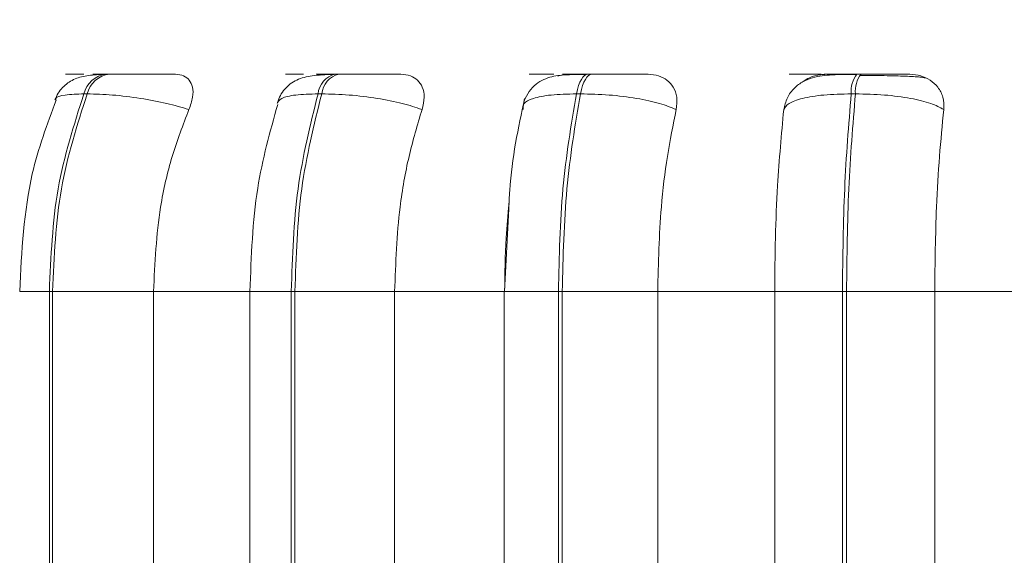
# Model space of a CAD drawing. Units: millimetres. Extents: x 913 to 1326, y 2 to 282.
# Drawn here: x 1153 to 1153, y 85 to 86 of the extents above; entities that cross this region are included whole.
import ezdxf

# ---------------------------------------------------------------- set-up
doc = ezdxf.new("R2010")
doc.units = ezdxf.units.MM
doc.header["$PDSIZE"] = -1
doc.layers.add('DIMENSIONS', color=252, linetype='Continuous')
doc.styles.get("Standard").update_dxf_attribs({"font": 'arial.ttf'})
doc.dimstyles.new('ISO-25 - ab', dxfattribs={"dimtxt": 3, "dimasz": 2.5, "dimexe": 1.25, "dimexo": 0.625, "dimtad": 1, "dimdec": 0, "dimlfac": 30, "dimrnd": 5, "dimzin": 1, "dimtxsty": 'Standard', "dimcen": 2.5, "dimadec": 0, "dimazin": 0, "dimtfac": 1, "dimtdec": 0, "dimtmove": 0, "dimatfit": 3, "dimfxl": 1, "dimlwd": 15, "dimlwe": 15, "dimarcsym": 0})

# ---------------------------------------------------------------- blocks, each defined once
blk = doc.blocks.new('*D35')
at = {"layer": 'Defpoints', "color": 0, "lineweight": 15, "transparency": 16777216}
for p in [(1151.80586, 85.76735), (1215.97252, 85.76735), (1215.97252, 73.42044)]:
    blk.add_point(p, dxfattribs=at)
at = {"layer": 'DIMENSIONS', "color": 0, "lineweight": 15, "transparency": 16777216}
for p, q in [((1151.80586, 85.14235), (1151.80586, 72.17044)), ((1215.97252, 85.14235), (1215.97252, 72.17044)), ((1154.30586, 73.42044), (1213.47252, 73.42044))]:
    blk.add_line(p, q, dxfattribs=at)
for points in [[(1154.30586, 73.83711), (1154.30586, 73.00377), (1151.80586, 73.42044)], [(1213.47252, 73.83711), (1213.47252, 73.00377), (1215.97252, 73.42044)]]:
    blk.add_solid(points, dxfattribs=at)
at = {"layer": 'DIMENSIONS', "color": 0, "lineweight": 15, "transparency": 16777216, "insert": (1183.88919, 75.96802), "char_height": 3, "attachment_point": 5}
blk.add_mtext('1925 [75,8"]', dxfattribs=at)
blk = doc.blocks.new('*D37')
at = {"layer": 'Defpoints', "color": 0, "lineweight": 15, "transparency": 16777216}
for p in [(1134.35068, 160.1701), (1183.88915, 160.1701), (1152.50373, 85.07315)]:
    blk.add_point(p, dxfattribs=at)
at = {"layer": 'DIMENSIONS', "color": 0, "lineweight": 15, "transparency": 16777216}
for p, q in [((1183.26415, 160.1701), (1133.10068, 160.1701)), ((1134.35068, 87.57315), (1134.35068, 157.6701)), ((1151.87873, 85.07315), (1133.10068, 85.07315))]:
    blk.add_line(p, q, dxfattribs=at)
for points in [[(1133.93402, 157.6701), (1134.76735, 157.6701), (1134.35068, 160.1701)], [(1133.93402, 87.57315), (1134.76735, 87.57315), (1134.35068, 85.07315)]]:
    blk.add_solid(points, dxfattribs=at)
at = {"layer": 'DIMENSIONS', "color": 0, "lineweight": 15, "transparency": 16777216, "insert": (1131.8031, 122.62162), "char_height": 3, "attachment_point": 5, "rotation": 90}
blk.add_mtext('2255 [88,7"]', dxfattribs=at)

msp = doc.modelspace()

# ---------------------------------------------------------------- linework, layer by layer
at = {"color": 8, "linetype": 'Continuous', "lineweight": 15}
for p, q in [((1152.61518, 85.55221), (1152.6147, 85.5522)), ((1153.03754, 85.55221), (1153.03758, 85.55221)), ((1152.56705, 85.37348), (1152.59144, 85.37348)), ((1152.75637, 85.37348), (1152.79036, 85.37348)), ((1152.96534, 85.37348), (1153.00993, 85.37348))]:
    msp.add_line(p, q, dxfattribs=at)
at = {"color": 7, "linetype": 'Continuous', "lineweight": 15}
for p, q in [((1152.61776, 85.55221), (1152.6151, 85.55221)), ((1152.61784, 85.55221), (1152.61518, 85.55221)), ((1152.64071, 85.55221), (1152.63799, 85.55221)), ((1152.82939, 85.55221), (1152.82633, 85.55221)), ((1153.03754, 85.55221), (1153.03423, 85.55221)), ((1153.25882, 85.55221), (1153.25535, 85.55221)), ((1153.26752, 85.55109), (1153.25746, 85.55115)), ((1152.62257, 85.53598), (1152.61985, 85.53598)), ((1152.81537, 85.53598), (1152.81231, 85.53598)), ((1153.02806, 85.53598), (1153.02475, 85.53598)), ((1153.25417, 85.53598), (1153.25071, 85.53598)), ((1153.19522, 85.52303), (1153.19594, 85.5253)), ((1152.96912, 85.44138), (1152.96562, 85.37348)), ((1152.59144, 85.37348), (1152.59408, 85.37348)), ((1152.59144, 85.14015), (1152.59144, 85.37348)), ((1152.59408, 85.37348), (1152.67707, 85.37348)), ((1152.59408, 85.37348), (1152.59408, 85.14015)), ((1152.67707, 85.37348), (1152.75906, 85.37348)), ((1152.67707, 85.37348), (1152.67707, 85.14015)), ((1152.75637, 85.37348), (1152.75637, 85.14015)), ((1152.79036, 85.37348), (1152.79334, 85.37348)), ((1152.79036, 85.14015), (1152.79036, 85.37348)), ((1152.79334, 85.37348), (1152.87528, 85.37348)), ((1152.79334, 85.37348), (1152.79334, 85.14015)), ((1152.87528, 85.37348), (1152.96575, 85.37348)), ((1152.87528, 85.37348), (1152.87528, 85.14015)), ((1152.96534, 85.37348), (1152.96534, 85.14015)), ((1153.00993, 85.37348), (1153.01315, 85.37348)), ((1153.00993, 85.14015), (1153.00993, 85.37348)), ((1153.01315, 85.37348), (1153.09156, 85.37348)), ((1153.01315, 85.37348), (1153.01315, 85.14015)), ((1153.09156, 85.37348), (1153.18776, 85.37348)), ((1153.09156, 85.37348), (1153.09156, 85.14015)), ((1153.18776, 85.14015), (1153.18776, 85.37348)), ((1153.18776, 85.37348), (1153.24347, 85.37348)), ((1153.24347, 85.14015), (1153.24347, 85.37348)), ((1153.24347, 85.37348), (1153.24684, 85.37348)), ((1153.24684, 85.37348), (1153.31932, 85.37348)), ((1153.24684, 85.37348), (1153.24684, 85.14015)), ((1153.31932, 85.37348), (1153.31932, 85.14015)), ((1153.31932, 85.37348), (1153.41834, 85.37348))]:
    msp.add_line(p, q, dxfattribs=at)
at = {"color": 7, "linetype": 'Continuous', "lineweight": 15, "flags": 128}
for points in [[(1153.02475, 85.53598), (1153.02556, 85.53953), (1153.02652, 85.54273), (1153.0276, 85.54554), (1153.0288, 85.5479), (1153.03008, 85.54977), (1153.03144, 85.55113), (1153.03284, 85.55194), (1153.03427, 85.55221)], [(1153.03758, 85.55221), (1153.03615, 85.55194), (1153.03475, 85.55113), (1153.03339, 85.54977), (1153.03211, 85.5479), (1153.03091, 85.54554), (1153.02983, 85.54273), (1153.02887, 85.53953), (1153.02806, 85.53598)]]:
    msp.add_lwpolyline(points, dxfattribs=at)
at = {"color": 7, "linetype": 'Continuous', "lineweight": 15}
for centre, radius, start, end in [((1152.6408, 85.5308), 0.02158, 97.27195, 166.11214), ((1152.64352, 85.5308), 0.02158, 97.27138, 166.11194), ((1152.83096, 85.53402), 0.01875, 104.08072, 174.01392), ((1152.83402, 85.53402), 0.01875, 104.07986, 174.01378), ((1153.27323, 85.53828), 0.02264, 142.06519, 185.84909), ((1153.2767, 85.53828), 0.02264, 142.06519, 185.84909)]:
    msp.add_arc(centre, radius, start, end, dxfattribs=at)
for points, knots in [([(1152.63539, 85.55195), (1152.63086, 85.55172), (1152.62213, 85.55127), (1152.61149, 85.54848), (1152.60356, 85.54301), (1152.59857, 85.53667), (1152.59686, 85.53296), (1152.59602, 85.53114)], [0, 0, 0, 0, 0.280247, 0.540494, 0.780181, 0.892643, 1, 1, 1, 1]), ([(1152.61975, 85.55203), (1152.61619, 85.55205), (1152.60909, 85.55209), (1152.60487, 85.55214), (1152.60454, 85.55217), (1152.60621, 85.55219), (1152.60958, 85.5522), (1152.61332, 85.5522), (1152.61518, 85.55221)], [0, 0, 0, 0, 0.249932, 0.499278, 0.62693, 0.749885, 0.876062, 1, 1, 1, 1]), ([(1152.64136, 85.55203), (1152.6379, 85.55205), (1152.63097, 85.55209), (1152.62705, 85.55214), (1152.62697, 85.55217), (1152.62882, 85.55219), (1152.63234, 85.5522), (1152.63617, 85.5522), (1152.63807, 85.55221)], [0, 0, 0, 0, 0.249974, 0.499286, 0.626623, 0.749876, 0.875949, 1, 1, 1, 1]), ([(1152.69515, 85.55203), (1152.69189, 85.55205), (1152.68539, 85.55209), (1152.67335, 85.55214), (1152.66299, 85.55217), (1152.655, 85.55219), (1152.64728, 85.5522), (1152.64294, 85.5522), (1152.64079, 85.55221)], [0, 0, 0, 0, 0.249949, 0.499263, 0.626931, 0.7499, 0.876065, 1, 1, 1, 1]), ([(1152.69515, 85.55203), (1152.69751, 85.55177), (1152.70222, 85.55124), (1152.70692, 85.54736), (1152.70957, 85.54142), (1152.70978, 85.53313), (1152.70743, 85.52649), (1152.7062, 85.52303)], [0, 0, 0, 0, 0.177743, 0.354814, 0.546309, 0.76352, 1, 1, 1, 1]), ([(1152.82432, 85.55195), (1152.81853, 85.55172), (1152.8075, 85.55129), (1152.79683, 85.5487), (1152.78948, 85.54442), (1152.78493, 85.54016), (1152.78121, 85.53494), (1152.77964, 85.53079), (1152.77889, 85.5288)], [0, 0, 0, 0, 0.293343, 0.558965, 0.681023, 0.7954, 0.901572, 1, 1, 1, 1]), ([(1152.79528, 85.55203), (1152.79246, 85.55205), (1152.78683, 85.55209), (1152.78492, 85.55214), (1152.78644, 85.55217), (1152.78944, 85.55219), (1152.79402, 85.5522), (1152.79836, 85.5522), (1152.80051, 85.55221)], [0, 0, 0, 0, 0.2499596, 0.4992757, 0.626923, 0.7498951, 0.8760601, 1, 1, 1, 1]), ([(1152.8199, 85.55203), (1152.81718, 85.55205), (1152.81175, 85.55209), (1152.81016, 85.55214), (1152.81191, 85.55217), (1152.81508, 85.55219), (1152.8198, 85.5522), (1152.82421, 85.5522), (1152.8264, 85.55221)], [0, 0, 0, 0, 0.2499513, 0.4992326, 0.6266256, 0.7498727, 0.8759341, 1, 1, 1, 1]), ([(1152.81411, 85.55125), (1152.81463, 85.55141), (1152.81663, 85.55204), (1152.81851, 85.55203), (1152.8199, 85.55203)], [0, 0, 0, 0, 0.2616517, 1, 1, 1, 1]), ([(1152.88052, 85.55203), (1152.87804, 85.55205), (1152.87309, 85.55209), (1152.86235, 85.55214), (1152.85251, 85.55217), (1152.8446, 85.55219), (1152.83664, 85.5522), (1152.83183, 85.5522), (1152.82945, 85.55221)], [0, 0, 0, 0, 0.249962, 0.499288, 0.626948, 0.749908, 0.876071, 1, 1, 1, 1]), ([(1152.88052, 85.55203), (1152.88321, 85.55177), (1152.88859, 85.55124), (1152.89458, 85.54735), (1152.89861, 85.54142), (1152.90026, 85.53313), (1152.89864, 85.52649), (1152.8978, 85.52303)], [0, 0, 0, 0, 0.177751, 0.354804, 0.546313, 0.763534, 1, 1, 1, 1]), ([(1153.03287, 85.55195), (1153.02664, 85.55191), (1153.01489, 85.55182), (1153.00343, 85.5503), (1152.99456, 85.54635), (1152.9884, 85.54143), (1152.98318, 85.53446), (1152.98144, 85.52853), (1152.98058, 85.52557)], [0, 0, 0, 0, 0.272927, 0.514432, 0.632907, 0.75368, 0.877148, 1, 1, 1, 1]), ([(1152.99131, 85.55203), (1152.98931, 85.55205), (1152.98532, 85.55209), (1152.98579, 85.55214), (1152.98911, 85.55217), (1152.99335, 85.55219), (1152.99899, 85.5522), (1153.00379, 85.5522), (1153.00617, 85.55221)], [0, 0, 0, 0, 0.249964, 0.499288, 0.626927, 0.74989, 0.876061, 1, 1, 1, 1]), ([(1153.00935, 85.55052), (1153.01078, 85.55098), (1153.01373, 85.55194), (1153.01666, 85.552), (1153.01817, 85.55203)], [0, 0, 0, 0, 0.48384, 1, 1, 1, 1]), ([(1153.01817, 85.55203), (1153.01629, 85.55205), (1153.01253, 85.55209), (1153.0133, 85.55214), (1153.01685, 85.55217), (1153.02124, 85.55219), (1153.02701, 85.5522), (1153.03186, 85.5522), (1153.03427, 85.55221)], [0, 0, 0, 0, 0.2499569, 0.4992879, 0.6266412, 0.7498625, 0.8759237, 1, 1, 1, 1]), ([(1153.0838, 85.55203), (1153.08217, 85.55205), (1153.07892, 85.55209), (1153.0698, 85.55214), (1153.06079, 85.55217), (1153.0532, 85.55219), (1153.04523, 85.5522), (1153.04012, 85.5522), (1153.03758, 85.55221)], [0, 0, 0, 0, 0.249945, 0.499282, 0.626914, 0.749894, 0.876058, 1, 1, 1, 1]), ([(1153.0838, 85.55203), (1153.08674, 85.55177), (1153.09261, 85.55124), (1153.09972, 85.54736), (1153.10501, 85.54142), (1153.10805, 85.53313), (1153.10721, 85.52649), (1153.10678, 85.52303)], [0, 0, 0, 0, 0.177758, 0.354831, 0.546298, 0.763531, 1, 1, 1, 1]), ([(1153.25469, 85.55195), (1153.24795, 85.55192), (1153.23493, 85.55186), (1153.2214, 85.5504), (1153.21096, 85.54635), (1153.20362, 85.54099), (1153.19752, 85.53307), (1153.19595, 85.52617), (1153.19515, 85.5227)], [0, 0, 0, 0, 0.25029, 0.483456, 0.603515, 0.730546, 0.864314, 1, 1, 1, 1]), ([(1153.20187, 85.55203), (1153.20076, 85.55205), (1153.19853, 85.55209), (1153.20136, 85.55214), (1153.20637, 85.55217), (1153.21173, 85.55219), (1153.21826, 85.5522), (1153.22338, 85.5522), (1153.22592, 85.55221)], [0, 0, 0, 0, 0.2499539, 0.4992782, 0.6269346, 0.7498871, 0.8760678, 1, 1, 1, 1]), ([(1153.21129, 85.54609), (1153.21292, 85.54721), (1153.21704, 85.55004), (1153.22394, 85.55173), (1153.22861, 85.55196), (1153.23018, 85.55203)], [0, 0, 0, 0, 0.30378, 0.765796, 1, 1, 1, 1]), ([(1153.23018, 85.55203), (1153.22918, 85.55205), (1153.22719, 85.55209), (1153.23032, 85.55214), (1153.23554, 85.55217), (1153.24103, 85.55219), (1153.24767, 85.5522), (1153.25282, 85.5522), (1153.25537, 85.55221)], [0, 0, 0, 0, 0.249938, 0.499276, 0.626639, 0.749879, 0.875913, 1, 1, 1, 1]), ([(1153.2988, 85.55203), (1153.29807, 85.55205), (1153.29662, 85.55209), (1153.2894, 85.55214), (1153.2815, 85.55217), (1153.27445, 85.55219), (1153.26673, 85.5522), (1153.26145, 85.5522), (1153.25884, 85.55221)], [0, 0, 0, 0, 0.249926, 0.499284, 0.62695, 0.7499, 0.876066, 1, 1, 1, 1]), ([(1153.31162, 85.5491), (1153.31039, 85.54934), (1153.3076, 85.5499), (1153.29796, 85.55042), (1153.28726, 85.55077), (1153.27792, 85.55096), (1153.27109, 85.55107), (1153.26759, 85.55109), (1153.26752, 85.55109)], [0, 0, 0, 0, 0.236931, 0.537688, 0.689804, 0.842987, 0.996856, 1, 1, 1, 1]), ([(1153.2988, 85.55203), (1153.30191, 85.55177), (1153.3081, 85.55124), (1153.3161, 85.54735), (1153.3225, 85.54142), (1153.32682, 85.53313), (1153.3268, 85.52649), (1153.32678, 85.52303)], [0, 0, 0, 0, 0.177757, 0.354805, 0.546332, 0.763513, 1, 1, 1, 1]), ([(1152.59144, 85.37348), (1152.59268, 85.40208), (1152.59517, 85.45929), (1152.61163, 85.51041), (1152.61985, 85.53598)], [0, 0, 0, 0, 0.500003, 1, 1, 1, 1]), ([(1152.62257, 85.53598), (1152.61433, 85.51041), (1152.59785, 85.45929), (1152.59534, 85.40208), (1152.59408, 85.37348)], [0, 0, 0, 0, 0.499997, 1, 1, 1, 1]), ([(1152.7062, 85.52303), (1152.7003, 85.52479), (1152.68826, 85.52839), (1152.66613, 85.53249), (1152.64262, 85.5354), (1152.6293, 85.53578), (1152.62257, 85.53598)], [0, 0, 0, 0, 0.236559, 0.482308, 0.737991, 1, 1, 1, 1]), ([(1152.79036, 85.37348), (1152.79132, 85.40208), (1152.79324, 85.45929), (1152.80596, 85.51041), (1152.81231, 85.53598)], [0, 0, 0, 0, 0.500003, 1, 1, 1, 1]), ([(1152.81537, 85.53598), (1152.809, 85.51041), (1152.79626, 85.45929), (1152.79431, 85.40208), (1152.79334, 85.37348)], [0, 0, 0, 0, 0.499994, 1, 1, 1, 1]), ([(1152.8978, 85.52303), (1152.89264, 85.52479), (1152.88213, 85.52839), (1152.86103, 85.53249), (1152.83739, 85.5354), (1152.82277, 85.53578), (1152.81537, 85.53598)], [0, 0, 0, 0, 0.23656, 0.482297, 0.737982, 1, 1, 1, 1]), ([(1152.98213, 85.53204), (1152.97693, 85.50783), (1152.97078, 85.47924), (1152.96934, 85.44642), (1152.96912, 85.44138)], [0, 0, 0, 0, 0.846348, 1, 1, 1, 1]), ([(1152.98097, 85.52303), (1152.9808, 85.52479), (1152.98043, 85.52839), (1152.98851, 85.53249), (1153.00313, 85.5354), (1153.01748, 85.53578), (1153.02475, 85.53598)], [0, 0, 0, 0, 0.236588, 0.482332, 0.737989, 1, 1, 1, 1]), ([(1153.00993, 85.37348), (1153.01057, 85.40208), (1153.01187, 85.45929), (1153.02045, 85.51041), (1153.02475, 85.53598)], [0, 0, 0, 0, 0.500002, 1, 1, 1, 1]), ([(1153.02806, 85.53598), (1153.02375, 85.51041), (1153.01513, 85.45929), (1153.01381, 85.40208), (1153.01315, 85.37348)], [0, 0, 0, 0, 0.4999956, 1, 1, 1, 1]), ([(1153.10678, 85.52303), (1153.10253, 85.52479), (1153.09386, 85.52839), (1153.07444, 85.53249), (1153.05138, 85.5354), (1153.0359, 85.53578), (1153.02806, 85.53598)], [0, 0, 0, 0, 0.23656, 0.482313, 0.737989, 1, 1, 1, 1]), ([(1153.19522, 85.52303), (1153.19627, 85.52479), (1153.1984, 85.52839), (1153.20999, 85.53249), (1153.22763, 85.5354), (1153.24295, 85.53578), (1153.25071, 85.53598)], [0, 0, 0, 0, 0.236556, 0.482294, 0.73798, 1, 1, 1, 1]), ([(1153.24347, 85.37348), (1153.24378, 85.40208), (1153.2444, 85.45929), (1153.24861, 85.51041), (1153.25071, 85.53598)], [0, 0, 0, 0, 0.500006, 1, 1, 1, 1]), ([(1153.25417, 85.53598), (1153.25205, 85.51041), (1153.24782, 85.45929), (1153.24717, 85.40208), (1153.24684, 85.37348)], [0, 0, 0, 0, 0.499998, 1, 1, 1, 1]), ([(1153.32678, 85.52303), (1153.32357, 85.52479), (1153.31702, 85.52839), (1153.29985, 85.53249), (1153.27809, 85.5354), (1153.26221, 85.53578), (1153.25417, 85.53598)], [0, 0, 0, 0, 0.236557, 0.482308, 0.737986, 1, 1, 1, 1]), ([(1152.59693, 85.5308), (1152.58958, 85.51094), (1152.57153, 85.46211), (1152.56871, 85.40648), (1152.56705, 85.37348)], [0, 0, 0, 0, 0.406809, 1, 1, 1, 1]), ([(1152.77918, 85.52734), (1152.77286, 85.50482), (1152.75941, 85.45697), (1152.75742, 85.40239), (1152.75637, 85.37348)], [0, 0, 0, 0, 0.470363, 1, 1, 1, 1]), ([(1152.7062, 85.52303), (1152.70134, 85.51041), (1152.69162, 85.48516), (1152.68005, 85.43501), (1152.6782, 85.39685), (1152.67707, 85.37348)], [0, 0, 0, 0, 0.2792776, 0.5584686, 1, 1, 1, 1]), ([(1152.8978, 85.52303), (1152.89404, 85.51041), (1152.88653, 85.48516), (1152.87758, 85.43501), (1152.87616, 85.39685), (1152.87528, 85.37348)], [0, 0, 0, 0, 0.279274, 0.558465, 1, 1, 1, 1]), ([(1153.10678, 85.52303), (1153.10424, 85.51041), (1153.09916, 85.48516), (1153.09311, 85.43501), (1153.09215, 85.39685), (1153.09156, 85.37348)], [0, 0, 0, 0, 0.279277, 0.558468, 1, 1, 1, 1]), ([(1153.18776, 85.37348), (1153.18788, 85.38822), (1153.18812, 85.41771), (1153.19024, 85.46946), (1153.19333, 85.50268), (1153.19522, 85.52303)], [0, 0, 0, 0, 0.279112, 0.558224, 1, 1, 1, 1]), ([(1153.32678, 85.52303), (1153.32554, 85.51041), (1153.32305, 85.48516), (1153.32008, 85.43501), (1153.31961, 85.39686), (1153.31932, 85.37348)], [0, 0, 0, 0, 0.279277, 0.558459, 1, 1, 1, 1]), ([(1152.96575, 85.37348), (1152.96592, 85.3883), (1152.96619, 85.41282), (1152.96845, 85.43635), (1152.96934, 85.44566)], [0, 0, 0, 0, 0.604059, 1, 1, 1, 1])]:
    msp.add_open_spline(points, degree=3, knots=knots, dxfattribs=at)
at = {"color": 8, "linetype": 'Continuous', "lineweight": 15}
for points, knots in [([(1152.59677, 85.53085), (1152.59669, 85.53132), (1152.59638, 85.53328), (1152.60339, 85.53535), (1152.61432, 85.53577), (1152.61985, 85.53598)], [0, 0, 0, 0, 0.136654, 0.563047, 1, 1, 1, 1]), ([(1152.77876, 85.5281), (1152.77957, 85.52957), (1152.78124, 85.53256), (1152.79292, 85.53539), (1152.8058, 85.53578), (1152.81231, 85.53598)], [0, 0, 0, 0, 0.321912, 0.656789, 1, 1, 1, 1])]:
    msp.add_open_spline(points, degree=3, knots=knots, dxfattribs=at)

# ---------------------------------------------------------------- dimensions: what is measured, and where the dimension line sits
at = {"layer": 'DIMENSIONS', "lineweight": 15}
dim = msp.add_linear_dim(base=(1134.35068, 160.1701), p1=(1152.50373, 85.07315), p2=(1183.88915, 160.1701), angle=90, dimstyle='ISO-25 - ab', dxfattribs=at)
dim.commit()
dim.dimension.update_dxf_attribs({"geometry": '*D37', "text_midpoint": (1131.8031, 122.62162)})
dim = msp.add_linear_dim(base=(1215.97252, 73.42044), p1=(1151.80586, 85.76735), p2=(1215.97252, 85.76735), dimstyle='ISO-25 - ab', dxfattribs=at)
dim.commit()
dim.dimension.update_dxf_attribs({"geometry": '*D35', "text_midpoint": (1183.88919, 73.42044), "dimtype": 160})

doc.saveas('drawing.dxf')
